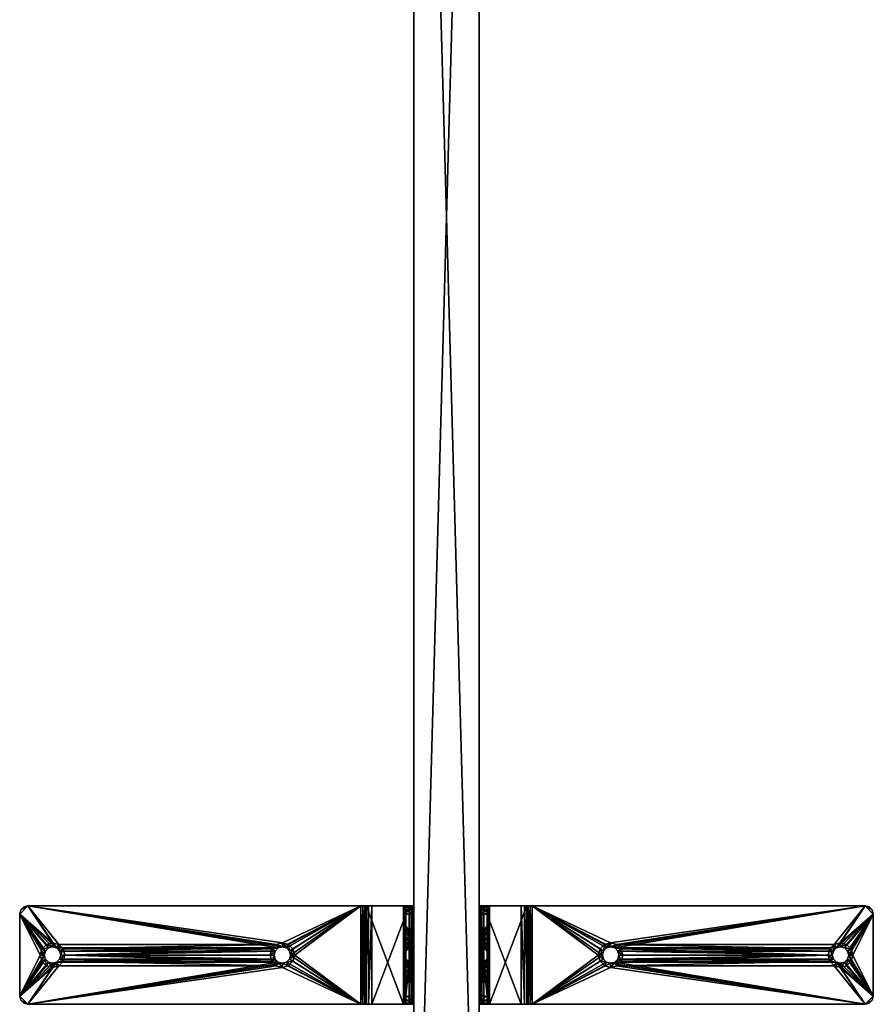
# Model space of a CAD drawing. Extents: x -6 to 239, y 0 to 224.
# Drawn here: x 22 to 35, y 121 to 136 of the extents above; entities that cross this region are included whole.
import ezdxf

# ---------------------------------------------------------------- set-up
doc = ezdxf.new("R2010")
doc.units = 0
doc.header["$LTSCALE"] = 0.3
doc.header["$MEASUREMENT"] = 0
for name, color, linetype in [('2D-T', 7, 'Continuous'), ('CNTC01WH', 4, 'Continuous'), ('PAN-V2', 2, 'Continuous')]:
    doc.layers.add(name, color=color, linetype=linetype)
doc.styles.add('LOGIFLEX - Notes', font='ARIALN.TTF', dxfattribs={"height": 0.09375})

# ---------------------------------------------------------------- blocks, each defined once
blk = doc.blocks.new('3_XT2154PANT2042')
at = {"layer": '2D-T', "style": 'LOGIFLEX - Notes', "flags": 1}
for tag, height in [('CAPTG', 2.5), ('CAPPN', 0.001), ('CAPMG', 0.001), ('CAPMC', 0.001), ('CAPQT', 0.001), ('CAPDH', 0.001), ('CAPGC', 0.001)]:
    blk.add_attdef(tag, (0, 0), '', height=height, dxfattribs=at)
at = {"layer": 'PAN-V2'}
mesh = blk.add_polyface(dxfattribs=at)
corners = [(11, -36, 0.5), (10, -36, 0.5), (11, 0, 0.5), (10, 0, 0.5), (10, 0, 42), (11, 0, 42), (10, -36, 42), (11, -36, 42)]
mesh.append_faces([[corners[k] for k in face] for face in [(2, 1, 3, 3), (2, 4, 5, 5), (3, 6, 4, 4), (7, 4, 6, 6), (1, 7, 6, 6), (0, 5, 7, 7)]], dxfattribs={"vtx0": -1, "vtx2": -1})
mesh.append_faces([[corners[k] for k in face] for face in [(0, 1, 2, 2), (3, 4, 2, 2), (1, 6, 3, 3), (5, 4, 7, 7), (0, 7, 1, 1), (2, 5, 0, 0)]], dxfattribs={"vtx1": -1, "vtx2": -1})
blk = doc.blocks.new('3_CNTC01-WH')
at = {"layer": '2D-T', "style": 'LOGIFLEX - Notes', "flags": 1}
for tag, height in [('CAPTG', 2.5), ('CAPPN', 0.001), ('CAPMG', 0.001), ('CAPMC', 0.001), ('CAPQT', 0.001), ('CAPDH', 0.001), ('CAPGC', 0.001)]:
    blk.add_attdef(tag, (0, 0), '', height=height, dxfattribs=at)
at = {"layer": 'CNTC01WH'}
mesh = blk.add_polyface(dxfattribs=at)
corners = [(1.5, 5.845, 27.278), (0, 5.278, 27.845), (0, 5.845, 27.278), (0, 5.363, 27.93), (0, 5.93, 27.363), (1.5, 5.93, 27.363), (0, 5.968, 27.313), (1.5, 5.968, 27.313), (0, 5.992, 27.256), (0.406, 5.88, 26.338), (0.438, 5.952, 26.392), (0.338, 5.88, 26.406), (0.392, 5.952, 26.437), (0.312, 5.88, 26.5), (0.375, 5.952, 26.5), (0.338, 5.88, 26.594), (0.392, 5.952, 26.562), (0.406, 5.88, 26.662), (0.392, 6, 26.437), (0.375, 6, 26.5), (0.392, 6, 26.562), (0, 6, 27.193), (0.562, 6, 26.608), (0.5, 6, 26.625), (0.438, 6, 26.608), (0.125, 5.88, 22), (0.062, 5.88, 22.017), (0.125, 6, 22), (0.062, 6, 22.017), (0.017, 5.88, 22.062), (0.017, 6, 22.062), (0, 5.88, 22.125), (0, 6, 22.125), (0.438, 6, 26.392), (1.5, 5.992, 27.256), (0, 5.864, 27.253), (0, 5.876, 27.225), (0, 5.88, 27.193), (1.5, 5.864, 27.253), (1.5, 5.876, 27.225), (1.5, 5.88, 27.193), (0.594, 5.88, 26.662), (0.5, 5.88, 26.687)]
mesh.append_faces([[corners[k] for k in face] for face in [(21, 18, 32, 32), (2, 4, 35, 35), (35, 6, 36, 36), (36, 8, 37, 37), (41, 37, 42, 42), (42, 37, 17, 17), (17, 37, 15, 15), (15, 37, 13, 13), (13, 31, 11, 11), (11, 31, 9, 9)]], dxfattribs={"vtx0": -1, "vtx1": -1, "vtx2": -1})
mesh.append_faces([[corners[k] for k in face] for face in [(32, 33, 27, 27), (9, 31, 25, 25)]], dxfattribs={"vtx0": -1, "vtx1": -1, "vtx2": -1, "vtx3": -1})
mesh.append_faces([[corners[k] for k in face] for face in [(0, 1, 2, 2), (11, 10, 12, 12), (13, 12, 14, 14), (15, 14, 16, 16), (14, 18, 19, 19), (16, 19, 20, 20), (27, 26, 28, 28), (28, 29, 30, 30), (30, 31, 32, 32), (32, 28, 30, 30), (38, 2, 35, 35), (39, 35, 36, 36), (40, 36, 37, 37)]], dxfattribs={"vtx0": -1, "vtx2": -1})
mesh.append_faces([[corners[k] for k in face] for face in [(2, 3, 4, 4), (21, 22, 23, 23), (21, 23, 24, 24), (21, 20, 19, 19), (21, 19, 18, 18), (32, 18, 33, 33), (35, 4, 6, 6), (36, 6, 8, 8), (37, 8, 21, 21), (21, 31, 37, 37), (13, 37, 31, 31), (31, 26, 25, 25)]], dxfattribs={"vtx0": -1, "vtx2": -1, "vtx3": -1})
mesh.append_faces([[corners[k] for k in face] for face in [(4, 5, 6, 6), (6, 7, 8, 8), (9, 10, 11, 11), (11, 12, 13, 13), (13, 14, 15, 15), (15, 16, 17, 17), (12, 18, 14, 14), (14, 19, 16, 16), (25, 26, 27, 27), (8, 34, 21, 21), (32, 31, 21, 21), (29, 26, 31, 31)]], dxfattribs={"vtx1": -1, "vtx2": -1})
mesh.append_faces([[corners[k] for k in face] for face in [(24, 20, 21, 21), (27, 28, 32, 32)]], dxfattribs={"vtx1": -1, "vtx2": -1, "vtx3": -1})
mesh.append_faces([[corners[k] for k in face] for face in [(28, 26, 29, 29), (30, 29, 31, 31)]], dxfattribs={"vtx2": -1, "vtx3": -1})
mesh = blk.add_polyface(dxfattribs=at)
corners = [(0.662, 5.88, 26.594), (0.608, 5.952, 26.562), (0.688, 5.88, 26.5), (0.625, 5.952, 26.5), (0.662, 5.88, 26.406), (0.608, 5.952, 26.437), (0.594, 5.88, 26.338), (0.562, 5.952, 26.392), (0.5, 5.88, 26.312), (0.5, 5.952, 26.375), (0.406, 5.88, 26.338), (0.438, 5.952, 26.392), (0.406, 5.88, 26.662), (0.392, 5.952, 26.562), (0.438, 5.952, 26.608), (0.5, 5.88, 26.687), (0.5, 5.952, 26.625), (0.594, 5.88, 26.662), (0.562, 5.952, 26.608), (0.608, 6, 26.562), (0.625, 6, 26.5), (0.608, 6, 26.437), (0.562, 6, 26.392), (0.5, 6, 26.375), (0.438, 6, 26.392), (0.392, 5.952, 26.437), (0.392, 6, 26.437), (0.392, 6, 26.562), (0.438, 6, 26.608), (0.5, 6, 26.625), (0.562, 6, 26.608), (1.5, 6, 27.193), (0, 6, 27.193), (0.125, 6, 22), (0.892, 6, 22.562), (0.875, 6, 22.5), (0.938, 6, 22.392), (1.375, 6, 22), (0.892, 6, 22.437), (1.5, 5.88, 27.193), (0, 5.88, 27.193), (0.125, 5.88, 22), (0.838, 5.88, 22.594), (0.812, 5.88, 22.5), (0.838, 5.88, 22.406), (0.906, 5.88, 22.338), (0.906, 5.88, 22.662)]
mesh.append_faces([[corners[k] for k in face] for face in [(31, 30, 32, 32), (36, 33, 38, 38), (38, 33, 35, 35), (42, 41, 43, 43), (43, 41, 44, 44), (44, 41, 45, 45), (6, 46, 4, 4)]], dxfattribs={"vtx0": -1, "vtx1": -1, "vtx2": -1})
mesh.append_faces([[corners[k] for k in face] for face in [(33, 24, 34, 34), (10, 41, 42, 42)]], dxfattribs={"vtx0": -1, "vtx1": -1, "vtx2": -1, "vtx3": -1})
mesh.append_faces([[corners[k] for k in face] for face in [(2, 1, 3, 3), (4, 3, 5, 5), (6, 5, 7, 7), (8, 7, 9, 9), (10, 9, 11, 11), (12, 13, 14, 14), (15, 14, 16, 16), (17, 16, 18, 18), (0, 18, 1, 1), (3, 19, 20, 20), (5, 20, 21, 21), (7, 21, 22, 22), (9, 22, 23, 23), (11, 23, 24, 24), (25, 24, 26, 26), (14, 27, 28, 28), (16, 28, 29, 29), (18, 29, 30, 30), (1, 30, 19, 19)]], dxfattribs={"vtx0": -1, "vtx2": -1})
mesh.append_faces([[corners[k] for k in face] for face in [(33, 34, 35, 35), (34, 23, 22, 22), (34, 22, 21, 21), (36, 37, 33, 33), (17, 39, 40, 40), (42, 6, 8, 8), (42, 8, 10, 10)]], dxfattribs={"vtx0": -1, "vtx2": -1, "vtx3": -1})
mesh.append_faces([[corners[k] for k in face] for face in [(0, 1, 2, 2), (2, 3, 4, 4), (4, 5, 6, 6), (6, 7, 8, 8), (8, 9, 10, 10), (12, 14, 15, 15), (15, 16, 17, 17), (17, 18, 0, 0), (1, 19, 3, 3), (3, 20, 5, 5), (5, 21, 7, 7), (7, 22, 9, 9), (9, 23, 11, 11), (11, 24, 25, 25), (13, 27, 14, 14), (14, 28, 16, 16), (16, 29, 18, 18), (18, 30, 1, 1)]], dxfattribs={"vtx1": -1, "vtx2": -1})
mesh.append_faces([[corners[k] for k in face] for face in [(24, 23, 34, 34)]], dxfattribs={"vtx1": -1, "vtx2": -1, "vtx3": -1})
mesh = blk.add_polyface(dxfattribs=at)
corners = [(1.5, 5.93, 27.363), (1.5, 5.278, 27.845), (1.5, 5.845, 27.278), (0, 5.968, 27.313), (1.5, 5.968, 27.313), (0, 5.992, 27.256), (1.5, 5.992, 27.256), (1.162, 5.88, 22.594), (1.108, 5.952, 22.562), (1.188, 5.88, 22.5), (1.125, 5.952, 22.5), (1.162, 5.88, 22.406), (1.108, 5.952, 22.437), (1.094, 5.88, 22.338), (1.094, 5.88, 22.662), (1.062, 5.952, 22.608), (1.108, 6, 22.562), (1.125, 6, 22.5), (1.108, 6, 22.437), (1.062, 6, 22.608), (1.5, 6, 22.125), (1.375, 6, 22), (1.062, 6, 22.392), (1, 6, 22.375), (1.5, 6, 27.193), (1.483, 6, 22.062), (1.438, 6, 22.017), (1.5, 5.88, 22.125), (1.483, 5.88, 22.062), (1.438, 5.88, 22.017), (1.375, 5.88, 22), (1.5, 5.88, 27.193), (0, 6, 27.193), (1.5, 5.864, 27.253), (1.5, 5.876, 27.225), (0, 5.93, 27.363), (1.5, 5.363, 27.93), (0, 5.845, 27.278), (0, 5.864, 27.253), (0, 5.876, 27.225), (0.688, 5.88, 26.5), (1, 5.88, 22.312)]
mesh.append_faces([[corners[k] for k in face] for face in [(16, 20, 17, 17), (17, 21, 18, 18), (18, 21, 22, 22), (22, 21, 23, 23), (20, 16, 24, 24), (0, 33, 4, 4), (4, 34, 6, 6), (6, 31, 24, 24), (41, 30, 13, 13), (13, 30, 11, 11), (11, 30, 9, 9), (31, 7, 27, 27)]], dxfattribs={"vtx0": -1, "vtx1": -1, "vtx2": -1})
mesh.append_faces([[corners[k] for k in face] for face in [(17, 20, 21, 21), (40, 14, 31, 31), (9, 29, 27, 27)]], dxfattribs={"vtx0": -1, "vtx1": -1, "vtx2": -1, "vtx3": -1})
mesh.append_faces([[corners[k] for k in face] for face in [(3, 0, 4, 4), (5, 4, 6, 6), (9, 8, 10, 10), (11, 10, 12, 12), (7, 15, 8, 8), (10, 16, 17, 17), (12, 17, 18, 18), (8, 19, 16, 16), (20, 28, 25, 25), (25, 29, 26, 26), (26, 30, 21, 21), (32, 6, 24, 24), (35, 36, 0, 0), (27, 29, 28, 28)]], dxfattribs={"vtx0": -1, "vtx2": -1})
mesh.append_faces([[corners[k] for k in face] for face in [(0, 1, 2, 2), (24, 16, 19, 19), (20, 26, 21, 21), (31, 20, 24, 24), (4, 33, 34, 34), (6, 34, 31, 31), (9, 30, 29, 29), (27, 7, 9, 9)]], dxfattribs={"vtx0": -1, "vtx2": -1, "vtx3": -1})
mesh.append_faces([[corners[k] for k in face] for face in [(7, 8, 9, 9), (9, 10, 11, 11), (11, 12, 13, 13), (14, 15, 7, 7), (8, 16, 10, 10), (10, 17, 12, 12), (15, 19, 8, 8), (25, 26, 20, 20), (27, 28, 20, 20), (27, 20, 31, 31), (2, 37, 33, 33), (33, 38, 34, 34), (34, 39, 31, 31)]], dxfattribs={"vtx1": -1, "vtx2": -1})
mesh.append_faces([[corners[k] for k in face] for face in [(2, 33, 0, 0), (14, 7, 31, 31)]], dxfattribs={"vtx1": -1, "vtx2": -1, "vtx3": -1})
mesh.append_faces([[corners[k] for k in face] for face in [(25, 28, 29, 29), (26, 29, 30, 30)]], dxfattribs={"vtx2": -1, "vtx3": -1})
mesh = blk.add_polyface(dxfattribs=at)
corners = [(0.608, 6, 26.562), (1.5, 6, 27.193), (0.625, 6, 26.5), (1.094, 5.88, 22.338), (1.108, 5.952, 22.437), (1.062, 5.952, 22.392), (1, 5.88, 22.312), (1, 5.952, 22.375), (0.906, 5.88, 22.338), (0.938, 5.952, 22.392), (0.838, 5.88, 22.406), (0.892, 5.952, 22.437), (0.812, 5.88, 22.5), (0.875, 5.952, 22.5), (0.838, 5.88, 22.594), (0.892, 5.952, 22.562), (0.906, 5.88, 22.662), (0.938, 5.952, 22.608), (1, 5.88, 22.687), (1, 5.952, 22.625), (1.094, 5.88, 22.662), (1.062, 5.952, 22.608), (1.108, 6, 22.437), (1.062, 6, 22.392), (1, 6, 22.375), (0.938, 6, 22.392), (0.892, 6, 22.437), (0.875, 6, 22.5), (0.892, 6, 22.562), (0.938, 6, 22.608), (1, 6, 22.625), (1.062, 6, 22.608), (0.608, 6, 26.437), (0.562, 6, 26.608), (0.125, 5.88, 22), (0.125, 6, 22), (1.375, 5.88, 22), (1.375, 6, 22), (0.662, 5.88, 26.406), (0.688, 5.88, 26.5), (1.5, 5.88, 27.193), (0.662, 5.88, 26.594), (0.594, 5.88, 26.662), (0.594, 5.88, 26.338)]
mesh.append_faces([[corners[k] for k in face] for face in [(0, 1, 2, 2), (2, 31, 32, 32), (24, 37, 25, 25), (38, 20, 39, 39), (39, 40, 41, 41), (41, 40, 42, 42), (8, 36, 6, 6), (16, 43, 14, 14)]], dxfattribs={"vtx0": -1, "vtx1": -1, "vtx2": -1})
mesh.append_faces([[corners[k] for k in face] for face in [(2, 1, 31, 31)]], dxfattribs={"vtx0": -1, "vtx1": -1, "vtx2": -1, "vtx3": -1})
mesh.append_faces([[corners[k] for k in face] for face in [(3, 4, 5, 5), (6, 5, 7, 7), (8, 7, 9, 9), (10, 9, 11, 11), (12, 11, 13, 13), (14, 13, 15, 15), (16, 15, 17, 17), (18, 17, 19, 19), (20, 19, 21, 21), (5, 22, 23, 23), (7, 23, 24, 24), (9, 24, 25, 25), (11, 25, 26, 26), (13, 26, 27, 27), (15, 27, 28, 28), (17, 28, 29, 29), (19, 29, 30, 30), (21, 30, 31, 31), (36, 35, 37, 37)]], dxfattribs={"vtx0": -1, "vtx2": -1})
mesh.append_faces([[corners[k] for k in face] for face in [(32, 31, 30, 30), (32, 30, 29, 29), (8, 34, 36, 36), (38, 16, 18, 18), (38, 18, 20, 20)]], dxfattribs={"vtx0": -1, "vtx2": -1, "vtx3": -1})
mesh.append_faces([[corners[k] for k in face] for face in [(3, 5, 6, 6), (6, 7, 8, 8), (8, 9, 10, 10), (10, 11, 12, 12), (12, 13, 14, 14), (14, 15, 16, 16), (16, 17, 18, 18), (18, 19, 20, 20), (4, 22, 5, 5), (5, 23, 7, 7), (7, 24, 9, 9), (9, 25, 11, 11), (11, 26, 13, 13), (13, 27, 15, 15), (15, 28, 17, 17), (17, 29, 19, 19), (19, 30, 21, 21), (34, 35, 36, 36)]], dxfattribs={"vtx1": -1, "vtx2": -1})
mesh.append_faces([[corners[k] for k in face] for face in [(0, 33, 1, 1), (29, 28, 32, 32)]], dxfattribs={"vtx1": -1, "vtx2": -1, "vtx3": -1})
mesh = blk.add_polyface(dxfattribs=at)
corners = [(0.912, 4.094, 27.88), (0.858, 4.062, 27.952), (0.844, 4.162, 27.88), (0.812, 4.108, 27.952), (0.75, 4.188, 27.88), (0.75, 4.125, 27.952), (0.656, 4.162, 27.88), (0.688, 4.108, 27.952), (0.588, 4.094, 27.88), (0.858, 4.062, 28), (0.812, 4.108, 28), (0.75, 4.125, 28), (0.688, 4.108, 28), (1.5, 5.194, 27.88), (0.938, 4, 27.88), (0, 5.194, 27.88), (0.562, 4, 27.88), (0, 5.194, 28), (1.5, 5.194, 28), (0, 5.256, 27.992), (1.5, 5.256, 27.992), (0, 5.314, 27.968), (1.5, 5.314, 27.968), (0, 5.363, 27.93), (1.5, 5.363, 27.93), (1.5, 5.225, 27.876), (1.5, 5.254, 27.864), (1.5, 5.278, 27.845), (0, 5.225, 27.876), (0, 5.254, 27.864), (0, 5.278, 27.845), (0.875, 4, 28), (0.642, 4.062, 28), (0.625, 4, 28), (1.5, 5.93, 27.363), (1.5, 5.845, 27.278), (0, 5.845, 27.278), (0, 5.93, 27.363)]
mesh.append_faces([[corners[k] for k in face] for face in [(0, 13, 14, 14), (13, 4, 15, 15), (18, 25, 20, 20), (20, 26, 22, 22), (22, 27, 24, 24), (15, 19, 28, 28), (28, 21, 29, 29), (29, 23, 30, 30), (31, 18, 9, 9), (9, 18, 10, 10), (10, 18, 11, 11), (11, 17, 12, 12), (12, 17, 32, 32), (32, 17, 33, 33), (24, 27, 34, 34), (30, 23, 36, 36)]], dxfattribs={"vtx0": -1, "vtx1": -1, "vtx2": -1})
mesh.append_faces([[corners[k] for k in face] for face in [(2, 1, 3, 3), (4, 3, 5, 5), (6, 5, 7, 7), (3, 9, 10, 10), (5, 10, 11, 11), (7, 11, 12, 12), (19, 18, 20, 20), (21, 20, 22, 22), (23, 22, 24, 24), (25, 15, 28, 28), (26, 28, 29, 29), (27, 29, 30, 30)]], dxfattribs={"vtx0": -1, "vtx2": -1})
mesh.append_faces([[corners[k] for k in face] for face in [(13, 2, 4, 4), (15, 4, 6, 6), (15, 6, 8, 8), (20, 25, 26, 26), (22, 26, 27, 27), (28, 19, 21, 21), (29, 21, 23, 23), (11, 18, 17, 17)]], dxfattribs={"vtx0": -1, "vtx2": -1, "vtx3": -1})
mesh.append_faces([[corners[k] for k in face] for face in [(0, 1, 2, 2), (2, 3, 4, 4), (4, 5, 6, 6), (6, 7, 8, 8), (3, 10, 5, 5), (5, 11, 7, 7), (17, 18, 19, 19), (19, 20, 21, 21), (21, 22, 23, 23), (13, 15, 25, 25), (25, 28, 26, 26), (26, 29, 27, 27), (27, 30, 35, 35), (23, 24, 37, 37)]], dxfattribs={"vtx1": -1, "vtx2": -1})
mesh.append_faces([[corners[k] for k in face] for face in [(0, 2, 13, 13), (8, 16, 15, 15), (13, 25, 18, 18), (17, 19, 15, 15)]], dxfattribs={"vtx1": -1, "vtx2": -1, "vtx3": -1})
mesh = blk.add_polyface(dxfattribs=at)
corners = [(0.912, 0.406, 27.88), (0.858, 0.438, 27.952), (0.938, 0.5, 27.88), (0.875, 0.5, 27.952), (0.912, 0.594, 27.88), (0.858, 0.562, 27.952), (0.844, 0.662, 27.88), (0.812, 0.608, 27.952), (0.75, 0.688, 27.88), (0.75, 0.625, 27.952), (0.656, 0.662, 27.88), (0.688, 0.608, 27.952), (0.588, 0.594, 27.88), (0.642, 0.562, 27.952), (0.562, 0.5, 27.88), (0.625, 0.5, 27.952), (0.588, 0.406, 27.88), (0.642, 0.438, 27.952), (0.812, 0.392, 27.952), (0.858, 0.438, 28), (0.875, 0.5, 28), (0.858, 0.562, 28), (0.812, 0.608, 28), (0.75, 0.625, 28), (0.688, 0.608, 28), (0.642, 0.562, 28), (0.625, 0.5, 28), (0.642, 0.438, 28), (0.688, 0.392, 27.952), (0.812, 0.392, 28), (1.5, 0.125, 27.88), (0, 0.125, 27.88), (0.588, 3.906, 27.88), (0.656, 3.838, 27.88), (0.912, 3.906, 27.88), (0.844, 3.838, 27.88), (0.938, 4, 27.88), (1.5, 5.194, 27.88), (0, 5.194, 27.88), (0.562, 4, 27.88), (0, 0.125, 28), (0, 5.194, 28), (0.125, 0, 28), (0.642, 3.938, 28), (0.688, 3.892, 28), (0.812, 3.892, 28), (0.858, 3.938, 28), (1.5, 0.125, 28)]
mesh.append_faces([[corners[k] for k in face] for face in [(4, 30, 2, 2), (14, 31, 12, 12), (12, 32, 10, 10), (10, 33, 8, 8), (38, 39, 31, 31)]], dxfattribs={"vtx0": -1, "vtx1": -1, "vtx2": -1})
mesh.append_faces([[corners[k] for k in face] for face in [(12, 31, 32, 32), (30, 4, 34, 34), (40, 25, 43, 43), (46, 21, 47, 47)]], dxfattribs={"vtx0": -1, "vtx1": -1, "vtx2": -1, "vtx3": -1})
mesh.append_faces([[corners[k] for k in face] for face in [(2, 1, 3, 3), (4, 3, 5, 5), (6, 5, 7, 7), (8, 7, 9, 9), (10, 9, 11, 11), (12, 11, 13, 13), (14, 13, 15, 15), (16, 15, 17, 17), (0, 18, 1, 1), (3, 19, 20, 20), (5, 20, 21, 21), (7, 21, 22, 22), (9, 22, 23, 23), (11, 23, 24, 24), (13, 24, 25, 25), (15, 25, 26, 26), (17, 26, 27, 27), (1, 29, 19, 19)]], dxfattribs={"vtx0": -1, "vtx2": -1})
mesh.append_faces([[corners[k] for k in face] for face in [(34, 4, 6, 6), (35, 6, 8, 8), (36, 37, 30, 30), (42, 26, 25, 25), (44, 24, 23, 23), (45, 23, 22, 22), (46, 22, 21, 21)]], dxfattribs={"vtx0": -1, "vtx2": -1, "vtx3": -1})
mesh.append_faces([[corners[k] for k in face] for face in [(0, 1, 2, 2), (2, 3, 4, 4), (4, 5, 6, 6), (6, 7, 8, 8), (8, 9, 10, 10), (10, 11, 12, 12), (12, 13, 14, 14), (14, 15, 16, 16), (1, 19, 3, 3), (3, 20, 5, 5), (5, 21, 7, 7), (7, 22, 9, 9), (9, 23, 11, 11), (11, 24, 13, 13), (13, 25, 15, 15), (15, 26, 17, 17), (17, 27, 28, 28), (18, 29, 1, 1), (40, 41, 31, 31)]], dxfattribs={"vtx1": -1, "vtx2": -1})
mesh.append_faces([[corners[k] for k in face] for face in [(25, 24, 43, 43)]], dxfattribs={"vtx1": -1, "vtx2": -1, "vtx3": -1})
mesh = blk.add_polyface(dxfattribs=at)
corners = [(0.912, 3.906, 27.88), (0.858, 3.938, 27.952), (0.938, 4, 27.88), (0.875, 4, 27.952), (0.912, 4.094, 27.88), (0.858, 4.062, 27.952), (0.588, 4.094, 27.88), (0.688, 4.108, 27.952), (0.642, 4.062, 27.952), (0.562, 4, 27.88), (0.625, 4, 27.952), (0.588, 3.906, 27.88), (0.642, 3.938, 27.952), (0.656, 3.838, 27.88), (0.688, 3.892, 27.952), (0.75, 3.812, 27.88), (0.75, 3.875, 27.952), (0.844, 3.838, 27.88), (0.812, 3.892, 27.952), (0.858, 3.938, 28), (0.875, 4, 28), (0.858, 4.062, 28), (0.812, 4.108, 27.952), (0.688, 4.108, 28), (0.642, 4.062, 28), (0.625, 4, 28), (0.642, 3.938, 28), (0.688, 3.892, 28), (0.75, 3.875, 28), (0.812, 3.892, 28), (0.656, 0.662, 27.88), (0.75, 0.688, 27.88), (0.844, 0.662, 27.88), (1.5, 0.125, 27.88), (0, 0.125, 27.88), (1.5, 0.125, 28), (1.5, 5.194, 28), (1.5, 5.194, 27.88), (0, 5.194, 28), (0, 5.194, 27.88), (0, 0.125, 28), (0.688, 0.608, 28), (0.75, 0.625, 28), (0.812, 0.608, 28)]
mesh.append_faces([[corners[k] for k in face] for face in [(0, 32, 17, 17), (2, 33, 0, 0), (34, 38, 39, 39), (26, 41, 27, 27), (27, 42, 28, 28), (28, 42, 29, 29), (29, 43, 19, 19), (19, 35, 20, 20)]], dxfattribs={"vtx0": -1, "vtx1": -1, "vtx2": -1})
mesh.append_faces([[corners[k] for k in face] for face in [(2, 1, 3, 3), (4, 3, 5, 5), (6, 7, 8, 8), (9, 8, 10, 10), (11, 10, 12, 12), (13, 12, 14, 14), (15, 14, 16, 16), (17, 16, 18, 18), (0, 18, 1, 1), (3, 19, 20, 20), (5, 20, 21, 21), (8, 23, 24, 24), (10, 24, 25, 25), (12, 25, 26, 26), (14, 26, 27, 27), (16, 27, 28, 28), (18, 28, 29, 29), (1, 29, 19, 19)]], dxfattribs={"vtx0": -1, "vtx2": -1})
mesh.append_faces([[corners[k] for k in face] for face in [(30, 11, 13, 13), (31, 13, 15, 15), (31, 15, 17, 17), (34, 9, 11, 11), (36, 33, 37, 37), (40, 26, 25, 25), (20, 35, 36, 36), (25, 38, 40, 40)]], dxfattribs={"vtx0": -1, "vtx2": -1, "vtx3": -1})
mesh.append_faces([[corners[k] for k in face] for face in [(0, 1, 2, 2), (2, 3, 4, 4), (6, 8, 9, 9), (9, 10, 11, 11), (11, 12, 13, 13), (13, 14, 15, 15), (15, 16, 17, 17), (17, 18, 0, 0), (1, 19, 3, 3), (3, 20, 5, 5), (5, 21, 22, 22), (7, 23, 8, 8), (8, 24, 10, 10), (10, 25, 12, 12), (12, 26, 14, 14), (14, 27, 16, 16), (16, 28, 18, 18), (18, 29, 1, 1), (35, 33, 36, 36)]], dxfattribs={"vtx1": -1, "vtx2": -1})
mesh = blk.add_polyface(dxfattribs=at)
corners = [(0.588, 0.406, 27.88), (0.642, 0.438, 27.952), (0.656, 0.338, 27.88), (0.688, 0.392, 27.952), (0.75, 0.312, 27.88), (0.75, 0.375, 27.952), (0.844, 0.338, 27.88), (0.812, 0.392, 27.952), (0.912, 0.406, 27.88), (0.642, 0.438, 28), (0.688, 0.392, 28), (0.75, 0.375, 28), (0.812, 0.392, 28), (0.125, 0, 28), (0.062, 0.017, 28), (0.125, 0, 27.88), (0.062, 0.017, 27.88), (0.017, 0.062, 28), (0.017, 0.062, 27.88), (0, 0.125, 28), (0, 0.125, 27.88), (1.375, 0, 27.88), (1.375, 0, 28), (0.938, 0.5, 27.88), (1.5, 0.125, 27.88), (0.562, 0.5, 27.88), (1.483, 0.062, 27.88), (1.438, 0.017, 27.88), (1.5, 0.125, 28), (1.483, 0.062, 28), (1.438, 0.017, 28), (0.858, 0.562, 28), (0.875, 0.5, 28), (0.858, 0.438, 28), (0.625, 0.5, 28), (0.642, 0.562, 28)]
mesh.append_faces([[corners[k] for k in face] for face in [(23, 21, 8, 8), (8, 21, 6, 6), (6, 21, 4, 4), (4, 15, 2, 2), (2, 15, 0, 0), (0, 15, 25, 25), (22, 11, 13, 13)]], dxfattribs={"vtx0": -1, "vtx1": -1, "vtx2": -1})
mesh.append_faces([[corners[k] for k in face] for face in [(23, 24, 21, 21), (25, 15, 20, 20), (13, 35, 19, 19), (28, 31, 22, 22)]], dxfattribs={"vtx0": -1, "vtx1": -1, "vtx2": -1, "vtx3": -1})
mesh.append_faces([[corners[k] for k in face] for face in [(2, 1, 3, 3), (4, 3, 5, 5), (6, 5, 7, 7), (3, 9, 10, 10), (5, 10, 11, 11), (7, 11, 12, 12), (15, 14, 16, 16), (16, 17, 18, 18), (18, 19, 20, 20), (13, 21, 22, 22), (20, 16, 18, 18), (24, 29, 26, 26), (26, 30, 27, 27), (27, 22, 21, 21)]], dxfattribs={"vtx0": -1, "vtx2": -1})
mesh.append_faces([[corners[k] for k in face] for face in [(4, 21, 15, 15), (24, 27, 21, 21), (22, 32, 33, 33), (22, 33, 12, 12), (13, 11, 10, 10), (13, 10, 9, 9), (28, 22, 30, 30), (19, 14, 13, 13)]], dxfattribs={"vtx0": -1, "vtx2": -1, "vtx3": -1})
mesh.append_faces([[corners[k] for k in face] for face in [(0, 1, 2, 2), (2, 3, 4, 4), (4, 5, 6, 6), (6, 7, 8, 8), (3, 10, 5, 5), (5, 11, 7, 7), (13, 14, 15, 15), (15, 21, 13, 13), (26, 27, 24, 24), (28, 29, 24, 24), (17, 14, 19, 19)]], dxfattribs={"vtx1": -1, "vtx2": -1})
mesh.append_faces([[corners[k] for k in face] for face in [(15, 16, 20, 20), (31, 32, 22, 22), (12, 11, 22, 22), (9, 34, 13, 13)]], dxfattribs={"vtx1": -1, "vtx2": -1, "vtx3": -1})
mesh.append_faces([[corners[k] for k in face] for face in [(16, 14, 17, 17), (18, 17, 19, 19), (26, 29, 30, 30), (27, 30, 22, 22), (30, 29, 28, 28)]], dxfattribs={"vtx2": -1, "vtx3": -1})

msp = doc.modelspace()

# ---------------------------------------------------------------- block references
for name, p, rotation in [('3_XT2154PANT2042', (39, 114.70595), 180), ('3_CNTC01-WH', (22, 122.20595), 269.9999999999995)]:
    msp.add_blockref(name, p, dxfattribs=dict(rotation=rotation))
at = {"xscale": -1, "rotation": 90.0000000000005}
msp.add_blockref('3_CNTC01-WH', (35, 122.20595), dxfattribs=at)

doc.saveas('drawing.dxf')
